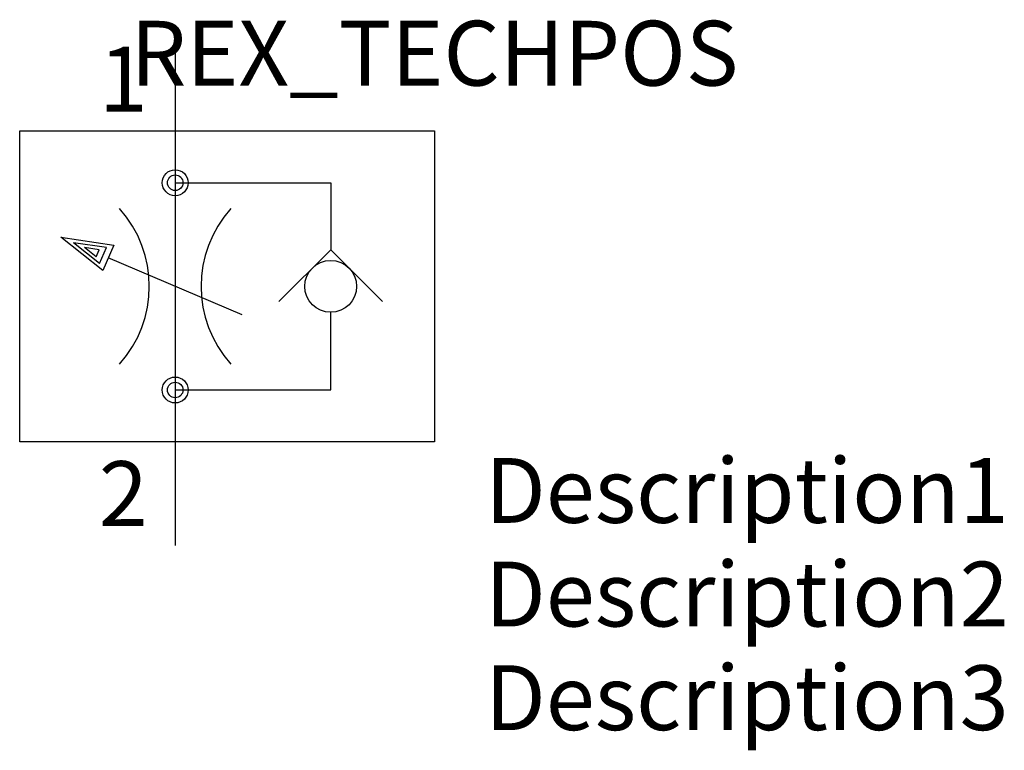
# Model space of a CAD drawing. Extents: x -6 to 32, y -7.9 to 20.3.
import ezdxf
from ezdxf.enums import TextEntityAlignment as Align

# ---------------------------------------------------------------- set-up
doc = ezdxf.new("R2010")
doc.units = 0
doc.header["$MEASUREMENT"] = 0
for name, color, linetype in [('REX_TECHDATA', 70, 'CONTINUOUS'), ('REX_TECHPOS', 4, 'CONTINUOUS'), ('RHS_SYMLINE1', 50, 'CONTINUOUS'), ('RHS_SYMLINE2', 80, 'CONTINUOUS'), ('RHS_SYMTEXT1', 70, 'CONTINUOUS'), ('SCHRAFFUR', 9, 'CONTINUOUS'), ('SCHRAFFUR_POLI', 9, 'CONTINUOUS')]:
    doc.layers.add(name, color=color, linetype=linetype)
doc.styles.get("Standard").update_dxf_attribs({"font": 'isocp.shx'})

msp = doc.modelspace()

# ---------------------------------------------------------------- linework, layer by layer
at = {"layer": 'RHS_SYMLINE1'}
for p, q in [((-6, 4), (-6, 16)), ((-6, 16), (10, 16)), ((10, 16), (10, 4)), ((-4.417, 11.898), (-2.369, 11.594)), ((-2.796, 10.611), (-4.417, 11.898)), ((-2.369, 11.594), (-2.796, 10.611)), ((4, 9.416), (6, 11.416)), ((6, 11.416), (8, 9.416)), ((2.583, 8.898), (-2.583, 11.102)), ((10, 4), (-6, 4))]:
    msp.add_line(p, q, dxfattribs=at)
for centre, radius in [((0, 14), 0.5), ((6, 10), 1), ((0, 6), 0.5)]:
    msp.add_circle(centre, radius, dxfattribs=at)
for centre, radius, start, end in [((-5.5, 10), 4.5, 318.1837, 41.8148), ((5.5, 10), 4.499, 138.1826, 221.8152)]:
    msp.add_arc(centre, radius, start, end, dxfattribs=at)
at = {"layer": 'RHS_SYMLINE2'}
for p, q in [((0, 20), (0, 0)), ((0, 14), (6, 14)), ((6, 14), (6, 11.416)), ((6, 6), (6, 9)), ((0, 6), (6, 6))]:
    msp.add_line(p, q, dxfattribs=at)
at = {"layer": 'SCHRAFFUR'}
for p, q in [((-2.919, 10.882), (-3.925, 11.686)), ((-2.654, 11.494), (-3.925, 11.686)), ((-3.05, 11.146), (-3.493, 11.497)), ((-2.935, 11.413), (-3.493, 11.497))]:
    msp.add_line(p, q, dxfattribs=at)
at = {"layer": 'SCHRAFFUR', "linetype": 'Continuous'}
for p, q in [((-3.05, 11.146), (-2.935, 11.413)), ((-2.919, 10.882), (-2.654, 11.494))]:
    msp.add_line(p, q, dxfattribs=at)
at = {"layer": 'SCHRAFFUR'}
for centre in [(0, 14), (0, 6)]:
    msp.add_circle(centre, 0.3, dxfattribs=at)
at = {"layer": 'SCHRAFFUR_POLI'}
msp.add_lwpolyline([(-2.369, 11.594), (-2.796, 10.611), (-4.417, 11.898)], close=True, dxfattribs=at)
for centre in [(0, 14), (0, 6)]:
    msp.add_circle(centre, 0.5, dxfattribs=at)

# ---------------------------------------------------------------- texts
at = {"layer": 'REX_TECHDATA', "width": 1}
for tag, p in [('Description1', (11.952, 2.121)), ('Description2', (11.952, -1.879)), ('Description3', (11.952, -5.879))]:
    msp.add_attdef(tag, text='', height=2.5, dxfattribs=at).set_placement(p, align=Align.MIDDLE_LEFT)
at = {"layer": 'REX_TECHPOS', "width": 1}
msp.add_attdef('REX_TECHPOS', text='*', height=2.5, dxfattribs=at).set_placement((10, 19), align=Align.MIDDLE_CENTER)
at = {"layer": 'RHS_SYMTEXT1'}
for s, p in [('1', (-2, 18)), ('2', (-2, 2))]:
    msp.add_text(s, height=2.5, dxfattribs=at).set_placement(p, align=Align.MIDDLE_CENTER)

doc.saveas('drawing.dxf')
